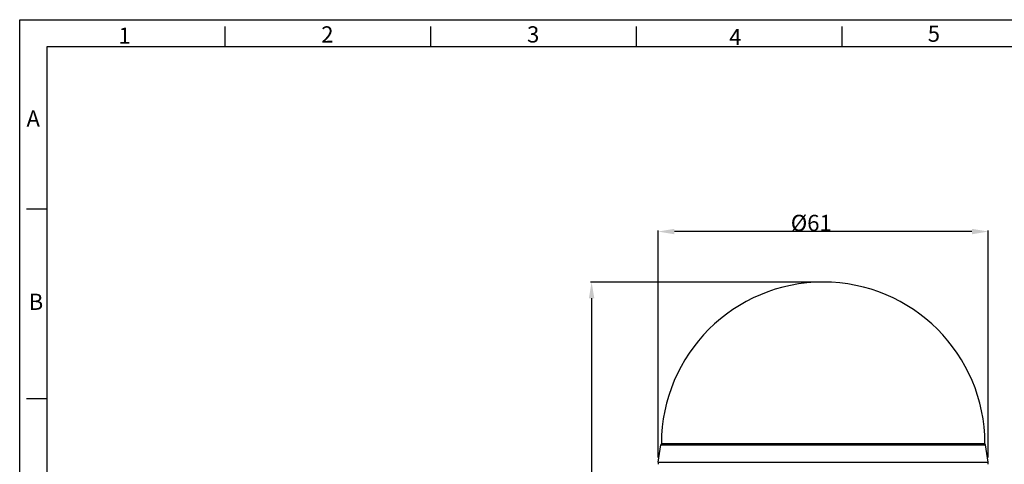
# Model space of a CAD drawing. Units: millimetres. Extents: x 0 to 297, y 0 to 210.
# Drawn here: x 0 to 182, y 128 to 210 of the extents above; entities that cross this region are included whole.
import ezdxf

# ---------------------------------------------------------------- set-up
doc = ezdxf.new("R2010")
doc.units = ezdxf.units.MM
doc.header["$LTSCALE"] = 16.335
doc.header["$PDMODE"] = 3
doc.header["$PDSIZE"] = 0.3125
doc.layers.get('0').update_dxf_attribs({"linetype": 'CONTINUOUS'})
doc.layers.get('Defpoints').update_dxf_attribs({"linetype": 'CONTINUOUS'})
doc.layers.add('02___PRT_ALL_AXES', color=7, linetype='CONTINUOUS')
doc.styles.get("Standard").update_dxf_attribs({"font": 'txt', "width": 0.8})
doc.styles.add('TEXTSTYLE_2', font='simfang.ttf')
doc.dimstyles.new('DIMSTYLE_1', dxfattribs={"dimtxt": 3, "dimasz": 3, "dimexe": 0.18, "dimexo": 0.0625, "dimgap": 0.09, "dimtad": 1, "dimdec": 0, "dimdsep": 46, "dimtxsty": 'STANDARD', "dimblk": '_FILLED', "dimblk1": '_FILLED', "dimblk2": '_FILLED', "dimcen": 0.09, "dimadec": 0, "dimazin": 0, "dimtfac": 1, "dimtdec": 0, "dimtofl": 0, "dimtmove": 0, "dimatfit": 3, "dimldrblk": '_FILLED', "dimfxl": 1, "dimtolj": 1, "dimarcsym": 0})
doc.dimstyles.new('DIMSTYLE_2', dxfattribs={"dimtxt": 3, "dimasz": 3, "dimexe": 0.18, "dimexo": 0.0625, "dimgap": 0.09, "dimtad": 1, "dimdsep": 46, "dimtxsty": 'STANDARD', "dimblk": '_FILLED', "dimblk1": '_FILLED', "dimblk2": '_FILLED', "dimcen": 0.09, "dimadec": 0, "dimazin": 0, "dimtp": 0.01, "dimtm": 0.01, "dimtfac": 1, "dimtofl": 0, "dimtmove": 0, "dimatfit": 3, "dimldrblk": '_FILLED', "dimfxl": 1, "dimtolj": 1, "dimarcsym": 0})

# ---------------------------------------------------------------- blocks, each defined once
blk = doc.blocks.new('_FILLED')
at = {"color": 0, "linetype": 'ByBlock'}
blk.add_solid([(0, 0), (-1, 0.167), (-1, -0.167)], dxfattribs=at)
blk = doc.blocks.new('*D1')
at = {"color": 0, "linetype": 'Continuous', "lineweight": -2}
for p, q in [((147.42, 161.54), (105.51, 161.54)), ((105.69, 158.54), (105.69, 49.84)), ((147.42, 46.84), (105.51, 46.84))]:
    blk.add_line(p, q, dxfattribs=at)
at = {"layer": 'Defpoints', "color": 0, "linetype": 'Continuous'}
for p in [(147.48, 161.54), (105.69, 46.84), (147.48, 46.84)]:
    blk.add_point(p, dxfattribs=at)
at = {"color": 0, "linetype": 'Continuous', "lineweight": -2, "xscale": 3, "yscale": 3, "zscale": 3}
for p, rotation in [((105.69, 161.54), 90), ((105.69, 46.84), 270)]:
    blk.add_blockref('_FILLED', p, dxfattribs=dict(at, rotation=rotation))
at = {"color": 0, "linetype": 'Continuous', "insert": (104.1, 100.97), "char_height": 3, "attachment_point": 5, "rotation": 90}
blk.add_mtext('\\A1;115', dxfattribs=at)
blk = doc.blocks.new('*D2')
at = {"color": 0, "linetype": 'Continuous', "lineweight": -2}
for p, q in [((117.98, 129.14), (117.98, 171.05)), ((178.98, 129.14), (178.98, 171.05)), ((175.98, 170.87), (120.98, 170.87))]:
    blk.add_line(p, q, dxfattribs=at)
at = {"layer": 'Defpoints', "color": 0, "linetype": 'Continuous'}
for p in [(117.98, 170.87), (117.98, 129.08), (178.98, 129.08)]:
    blk.add_point(p, dxfattribs=at)
at = {"color": 0, "linetype": 'Continuous', "lineweight": -2, "xscale": 3, "yscale": 3, "zscale": 3, "rotation": 180}
blk.add_blockref('_FILLED', (117.98, 170.87), dxfattribs=at)
at = {"color": 0, "linetype": 'Continuous', "lineweight": -2, "xscale": 3, "yscale": 3, "zscale": 3}
blk.add_blockref('_FILLED', (178.98, 170.87), dxfattribs=at)
at = {"color": 0, "linetype": 'Continuous', "insert": (146.28, 172.46), "char_height": 3, "attachment_point": 5}
blk.add_mtext('\\A1;%%c61', dxfattribs=at)

msp = doc.modelspace()

# ---------------------------------------------------------------- linework, layer by layer
at = {"color": 7, "linetype": 'Continuous'}
for p, q in [((0, 0), (0, 210)), ((0, 210), (297, 210)), ((76, 205), (76, 208.742)), ((114, 205), (114, 208.742)), ((152, 205), (152, 208.742)), ((5, 205), (5, 5)), ((292, 205), (5, 205)), ((5, 175), (1.258, 175)), ((5, 140), (1.258, 140)), ((117.993, 128.285), (118.457, 131.469)), ((118.457, 131.469), (178.507, 131.469)), ((118.682, 131.641), (118.582, 131.741)), ((118.582, 131.741), (178.382, 131.741)), ((118.655, 131.641), (178.309, 131.641)), ((178.282, 131.641), (178.382, 131.741)), ((178.972, 128.285), (178.507, 131.469)), ((117.993, 128.285), (178.972, 128.285))]:
    msp.add_line(p, q, dxfattribs=at)
at = {"color": 1, "linetype": 'Continuous'}
msp.add_line((38, 205), (38, 208.742), dxfattribs=at)
at = {"color": 7, "linetype": 'Continuous'}
for centre, radius, start, end in [((118.655, 131.441), 0.2, 90, 171.70016), ((178.309, 131.441), 0.2, 8.29984, 90), ((118.982, 128.141), 1, 171.70016, 194.9809), ((177.982, 128.141), 1, 345.0191, 8.29984)]:
    msp.add_arc(centre, radius, start, end, dxfattribs=at)
at = {"layer": '02___PRT_ALL_AXES', "color": 7, "linetype": 'Continuous'}
msp.add_arc((148.482, 131.641), 29.9, 0.19227, 179.80773, dxfattribs=at)

# ---------------------------------------------------------------- texts
at = {"color": 1, "linetype": 'Continuous', "char_height": 3, "width": 2.08118, "attachment_point": 1, "line_spacing_factor": 0.9, "style": 'TEXTSTYLE_2'}
for s, insert in [('1', (18.263, 208.555)), ('2', (55.717, 208.778)), ('3', (93.752, 208.787)), ('4', (131.109, 208.3)), ('5', (167.802, 208.928)), ('A', (1.26, 193.233)), ('B', (1.657, 159.399))]:
    msp.add_mtext(s, dxfattribs=dict(at, insert=insert))

# ---------------------------------------------------------------- dimensions: what is measured, and where the dimension line sits
at = {"color": 2, "linetype": 'Continuous'}
dim = msp.add_linear_dim(base=(117.984, 170.865), p1=(178.981, 129.082), p2=(117.984, 129.082), angle=180, text='%%c<>', dimstyle='DIMSTYLE_2', dxfattribs=at)
dim.commit()
dim.dimension.update_dxf_attribs({"geometry": '*D2', "text_midpoint": (146.282, 170.865), "dimtype": 160})
dim = msp.add_linear_dim(base=(105.691, 46.841), p1=(147.482, 161.541), p2=(147.482, 46.841), angle=270, dimstyle='DIMSTYLE_1', dxfattribs=at)
dim.commit()
dim.dimension.update_dxf_attribs({"geometry": '*D1', "text_midpoint": (105.691, 100.972), "dimtype": 160})

doc.saveas('drawing.dxf')
